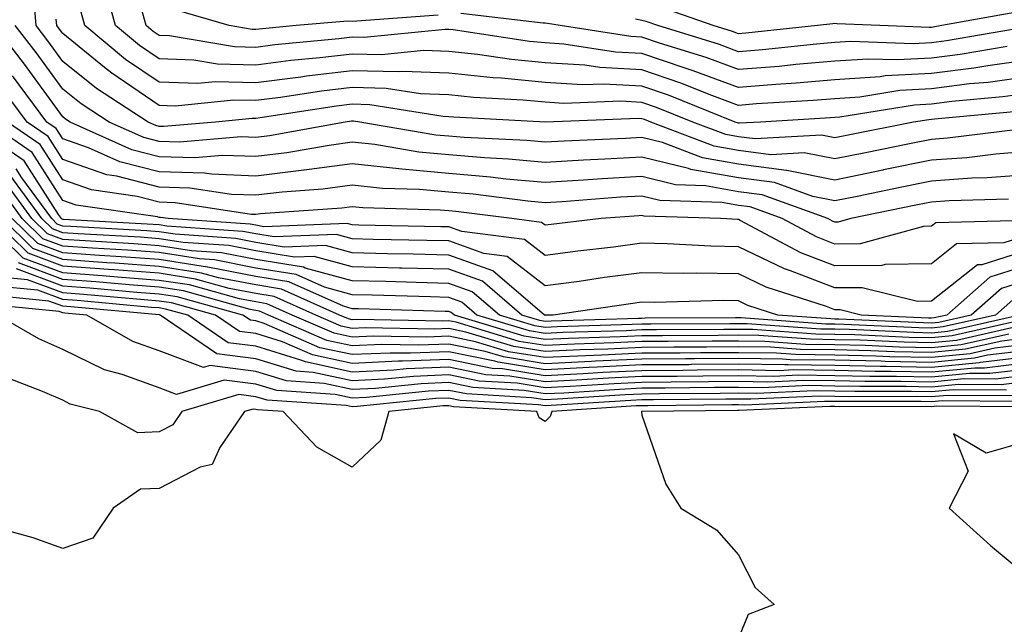
# Model space of a CAD drawing. Units: inches. Extents: x 1008083 to 1010723, y 7237178 to 7239818.
# Drawn here: x 1008244 to 1008346, y 7238430 to 7238493 of the extents above; entities that cross this region are included whole.
import ezdxf

# ---------------------------------------------------------------- set-up
doc = ezdxf.new("R2010")
doc.units = ezdxf.units.IN
doc.header["$MEASUREMENT"] = 0
doc.layers.add('Contour_10087237', color=7, linetype='Continuous', true_color=0x571f13)

msp = doc.modelspace()

# ---------------------------------------------------------------- linework, layer by layer
at = {"layer": 'Contour_10087237'}
for points in [[(1008348.05, 7238486.61, 3053), (1008343.93, 7238486.04, 3053), (1008342.01, 7238485.88, 3053), (1008338.05, 7238485.38, 3053), (1008334.78, 7238485.19, 3053), (1008330.65, 7238484.52, 3053), (1008328.05, 7238484.34, 3053), (1008325.81, 7238484.16, 3053), (1008319.92, 7238483.8, 3053), (1008318.05, 7238483.64, 3053), (1008315.3, 7238484.67, 3053), (1008312.09, 7238485.96, 3053), (1008308.05, 7238487.34, 3053), (1008303.7, 7238487.57, 3053), (1008302.15, 7238487.82, 3053), (1008298.05, 7238488.08, 3053), (1008294.54, 7238488.41, 3053), (1008291.03, 7238488.94, 3053), (1008288.05, 7238489.25, 3053), (1008285.47, 7238489.34, 3053), (1008281.08, 7238488.89, 3053), (1008278.05, 7238488.97, 3053), (1008274.7, 7238488.57, 3053), (1008271.68, 7238488.29, 3053), (1008268.05, 7238487.83, 3053), (1008264.07, 7238487.94, 3053), (1008261.62, 7238488.35, 3053), (1008258.05, 7238488.47, 3053), (1008255.99, 7238489.86, 3053), (1008253.5, 7238491.92, 3053), (1008252.35, 7238496.22, 3053)], [(1008347.33, 7238481.2, 3056), (1008339.73, 7238480.24, 3056), (1008338.05, 7238480.12, 3056), (1008335.79, 7238479.66, 3056), (1008331.22, 7238478.75, 3056), (1008328.05, 7238478.1, 3056), (1008324.86, 7238478.73, 3056), (1008321.43, 7238478.54, 3056), (1008318.05, 7238478.97, 3056), (1008315.55, 7238479.42, 3056), (1008308.97, 7238481.92, 3056), (1008308.31, 7238482.18, 3056), (1008308.05, 7238482.27, 3056), (1008307.68, 7238482.29, 3056), (1008298.06, 7238481.93, 3056), (1008288.56, 7238482.43, 3056), (1008288.05, 7238482.48, 3056), (1008287.47, 7238482.5, 3056), (1008279.85, 7238483.72, 3056), (1008278.05, 7238483.77, 3056), (1008276.4, 7238483.57, 3056), (1008268.49, 7238482.36, 3056), (1008268.05, 7238482.3, 3056), (1008267.66, 7238482.31, 3056), (1008263.88, 7238481.92, 3056), (1008258.52, 7238481.45, 3056), (1008258.05, 7238481.47, 3056), (1008257.69, 7238481.56, 3056), (1008256.89, 7238481.92, 3056), (1008251.53, 7238485.4, 3056), (1008248.05, 7238488.21, 3056), (1008246.49, 7238490.36, 3056), (1008245.28, 7238491.92, 3056), (1008245.05, 7238494.92, 3056)], [(1008348.05, 7238484.89, 3054), (1008345.44, 7238484.53, 3054), (1008340.18, 7238484.05, 3054), (1008338.05, 7238483.79, 3054), (1008336.29, 7238483.68, 3054), (1008328.57, 7238482.44, 3054), (1008328.05, 7238482.4, 3054), (1008327.61, 7238482.36, 3054), (1008320.34, 7238481.92, 3054), (1008318.17, 7238481.8, 3054), (1008318.05, 7238481.81, 3054), (1008317.96, 7238481.83, 3054), (1008317.73, 7238481.92, 3054), (1008310.83, 7238484.7, 3054), (1008308.05, 7238485.65, 3054), (1008304.1, 7238485.87, 3054), (1008301.91, 7238485.78, 3054), (1008298.05, 7238486.03, 3054), (1008293.5, 7238486.47, 3054), (1008292.64, 7238486.51, 3054), (1008288.05, 7238487, 3054), (1008283.28, 7238487.15, 3054), (1008282.85, 7238487.12, 3054), (1008278.05, 7238487.23, 3054), (1008273.3, 7238486.67, 3054), (1008272.71, 7238486.58, 3054), (1008268.05, 7238485.98, 3054), (1008263.87, 7238486.1, 3054), (1008262.04, 7238485.91, 3054), (1008258.05, 7238486.05, 3054), (1008254.55, 7238488.42, 3054), (1008250.32, 7238491.92, 3054), (1008249.84, 7238493.71, 3054)], [(1008348.05, 7238488.34, 3052), (1008343.9, 7238487.77, 3052), (1008342.45, 7238487.52, 3052), (1008338.05, 7238486.96, 3052), (1008333.27, 7238486.7, 3052), (1008332.74, 7238486.61, 3052), (1008328.05, 7238486.29, 3052), (1008324.03, 7238485.94, 3052), (1008321.95, 7238485.82, 3052), (1008318.05, 7238485.5, 3052), (1008313.38, 7238487.25, 3052), (1008312.42, 7238487.55, 3052), (1008308.05, 7238489.03, 3052), (1008305.31, 7238489.18, 3052), (1008299.96, 7238490.01, 3052), (1008298.05, 7238490.13, 3052), (1008296.42, 7238490.29, 3052), (1008288.5, 7238491.47, 3052), (1008288.05, 7238491.52, 3052), (1008287.66, 7238491.53, 3052), (1008279.29, 7238490.68, 3052), (1008278.05, 7238490.71, 3052), (1008276.67, 7238490.54, 3052), (1008270.04, 7238489.93, 3052), (1008268.05, 7238489.67, 3052), (1008265.86, 7238489.73, 3052), (1008259.12, 7238490.85, 3052), (1008258.05, 7238490.88, 3052), (1008257.43, 7238491.3, 3052), (1008256.68, 7238491.92, 3052), (1008256.18, 7238493.79, 3052)], [(1008286.95, 7238493.02, 3051), (1008278.52, 7238492.39, 3051), (1008278.05, 7238492.35, 3051), (1008277.58, 7238492.39, 3051), (1008272.25, 7238491.92, 3051), (1008268.4, 7238491.57, 3051), (1008268.05, 7238491.52, 3051), (1008267.66, 7238491.53, 3051), (1008265.29, 7238491.92, 3051), (1008259.69, 7238493.56, 3051)], [(1008345.89, 7238489.76, 3051), (1008341.04, 7238488.93, 3051), (1008338.05, 7238488.55, 3051), (1008334.49, 7238488.36, 3051), (1008331.51, 7238488.46, 3051), (1008328.05, 7238488.23, 3051), (1008324.02, 7238487.89, 3051), (1008322.27, 7238487.7, 3051), (1008318.05, 7238487.36, 3051), (1008314.73, 7238488.6, 3051), (1008309.87, 7238490.1, 3051), (1008308.05, 7238490.72, 3051), (1008306.91, 7238490.78, 3051), (1008299.59, 7238491.92, 3051), (1008298.26, 7238492.13, 3051), (1008298.05, 7238492.18, 3051), (1008297.81, 7238492.16, 3051), (1008289.29, 7238493.16, 3051)], [(1008346.69, 7238493.28, 3049), (1008339.15, 7238491.92, 3049), (1008338.22, 7238491.75, 3049), (1008338.05, 7238491.73, 3049), (1008337.85, 7238491.72, 3049), (1008332.7, 7238491.92, 3049), (1008328.25, 7238492.12, 3049), (1008328.05, 7238492.13, 3049), (1008327.85, 7238492.12, 3049), (1008326.26, 7238491.92, 3049), (1008318.83, 7238491.14, 3049), (1008318.05, 7238491.07, 3049), (1008317.43, 7238491.3, 3049), (1008315.44, 7238491.92, 3049), (1008309.98, 7238493.85, 3049)], [(1008348.05, 7238476.47, 3058), (1008343.83, 7238476.14, 3058), (1008342.23, 7238476.1, 3058), (1008338.05, 7238475.8, 3058), (1008334.83, 7238475.14, 3058), (1008330.35, 7238474.22, 3058), (1008328.05, 7238473.76, 3058), (1008325.77, 7238474.2, 3058), (1008321.78, 7238475.65, 3058), (1008318.05, 7238476.13, 3058), (1008313.13, 7238477, 3058), (1008312.87, 7238477.1, 3058), (1008308.05, 7238478.3, 3058), (1008304.2, 7238478.07, 3058), (1008301.99, 7238477.98, 3058), (1008298.05, 7238477.74, 3058), (1008294.22, 7238478.09, 3058), (1008291.76, 7238478.21, 3058), (1008288.05, 7238478.53, 3058), (1008284.94, 7238478.81, 3058), (1008280.38, 7238479.59, 3058), (1008278.05, 7238479.83, 3058), (1008275.64, 7238479.51, 3058), (1008271.25, 7238478.72, 3058), (1008268.05, 7238478.34, 3058), (1008264.59, 7238478.46, 3058), (1008261.75, 7238478.22, 3058), (1008258.05, 7238478.33, 3058), (1008255.19, 7238479.06, 3058), (1008248.81, 7238481.92, 3058), (1008248.35, 7238482.22, 3058), (1008248.05, 7238482.46, 3058), (1008244.07, 7238487.94, 3058), (1008240.97, 7238491.92, 3058)], [(1008348.05, 7238478.86, 3057), (1008344.73, 7238478.6, 3057), (1008341.74, 7238478.23, 3057), (1008338.05, 7238477.96, 3057), (1008333.09, 7238476.96, 3057), (1008333.03, 7238476.94, 3057), (1008328.05, 7238475.92, 3057), (1008323.06, 7238476.91, 3057), (1008323.04, 7238476.91, 3057), (1008318.05, 7238477.55, 3057), (1008314.34, 7238478.21, 3057), (1008310.18, 7238479.79, 3057), (1008308.05, 7238480.32, 3057), (1008306.35, 7238480.22, 3057), (1008300.01, 7238479.96, 3057), (1008298.05, 7238479.83, 3057), (1008296.14, 7238480.01, 3057), (1008289.64, 7238480.33, 3057), (1008288.05, 7238480.46, 3057), (1008286.71, 7238480.58, 3057), (1008278.83, 7238481.92, 3057), (1008278.16, 7238482.03, 3057), (1008278.05, 7238482.03, 3057), (1008277.95, 7238482.02, 3057), (1008277.31, 7238481.92, 3057), (1008269.47, 7238480.5, 3057), (1008268.05, 7238480.34, 3057), (1008266.52, 7238480.39, 3057), (1008260.13, 7238479.84, 3057), (1008258.05, 7238479.9, 3057), (1008256.44, 7238480.31, 3057), (1008252.85, 7238481.92, 3057), (1008249.94, 7238483.81, 3057), (1008248.05, 7238485.34, 3057), (1008245.28, 7238489.15, 3057), (1008243.12, 7238491.92, 3057)], [(1008346.96, 7238483.01, 3055), (1008338.36, 7238482.23, 3055), (1008338.05, 7238482.19, 3055), (1008337.8, 7238482.17, 3055), (1008336.21, 7238481.92, 3055), (1008329.42, 7238480.55, 3055), (1008328.05, 7238480.28, 3055), (1008326.68, 7238480.55, 3055), (1008319.8, 7238480.17, 3055), (1008318.05, 7238480.4, 3055), (1008316.75, 7238480.62, 3055), (1008313.34, 7238481.92, 3055), (1008309.57, 7238483.44, 3055), (1008308.05, 7238483.96, 3055), (1008305.89, 7238484.08, 3055), (1008299.98, 7238483.85, 3055), (1008298.05, 7238483.98, 3055), (1008295.77, 7238484.2, 3055), (1008290.6, 7238484.47, 3055), (1008288.05, 7238484.74, 3055), (1008285.13, 7238484.84, 3055), (1008281.55, 7238485.42, 3055), (1008278.05, 7238485.5, 3055), (1008274.85, 7238485.12, 3055), (1008270.6, 7238484.47, 3055), (1008268.05, 7238484.15, 3055), (1008265.76, 7238484.21, 3055), (1008259.71, 7238483.58, 3055), (1008258.05, 7238483.64, 3055), (1008253.12, 7238486.99, 3055), (1008252.38, 7238487.59, 3055), (1008248.05, 7238491.09, 3055), (1008247.7, 7238491.57, 3055), (1008247.42, 7238491.92, 3055), (1008247.38, 7238492.59, 3055)], [(1008347.88, 7238491.75, 3050), (1008339.62, 7238490.35, 3050), (1008338.05, 7238490.14, 3050), (1008336.17, 7238490.05, 3050), (1008329.69, 7238490.28, 3050), (1008328.05, 7238490.17, 3050), (1008326.14, 7238490.01, 3050), (1008320.55, 7238489.42, 3050), (1008318.05, 7238489.21, 3050), (1008316.09, 7238489.96, 3050), (1008309.71, 7238491.92, 3050), (1008308.49, 7238492.36, 3050), (1008308.05, 7238492.46, 3050), (1008307.39, 7238492.58, 3050)], [(1008346.05, 7238473.92, 3059), (1008339.9, 7238473.77, 3059), (1008338.05, 7238473.64, 3059), (1008336.62, 7238473.35, 3059), (1008329.71, 7238471.92, 3059), (1008328.41, 7238471.56, 3059), (1008328.05, 7238471.56, 3059), (1008327.79, 7238471.66, 3059), (1008327.31, 7238471.92, 3059), (1008320.52, 7238474.39, 3059), (1008318.05, 7238474.71, 3059), (1008314.66, 7238475.31, 3059), (1008311.54, 7238475.41, 3059), (1008308.05, 7238476.29, 3059), (1008303.93, 7238476.04, 3059), (1008302.02, 7238475.89, 3059), (1008298.05, 7238475.65, 3059), (1008293.95, 7238476.02, 3059), (1008292.36, 7238476.23, 3059), (1008288.05, 7238476.59, 3059), (1008283.17, 7238477.04, 3059), (1008282.88, 7238477.09, 3059), (1008278.05, 7238477.6, 3059), (1008273.07, 7238476.94, 3059), (1008273.04, 7238476.93, 3059), (1008268.05, 7238476.33, 3059), (1008263.46, 7238476.51, 3059), (1008262.75, 7238476.62, 3059), (1008258.05, 7238476.75, 3059), (1008253.95, 7238477.82, 3059), (1008250.71, 7238479.26, 3059), (1008248.05, 7238480.19, 3059), (1008247.38, 7238481.25, 3059), (1008246.39, 7238481.92, 3059), (1008242.85, 7238486.72, 3059)], [(1008347.84, 7238471.71, 3060), (1008338.5, 7238471.47, 3060), (1008338.05, 7238471.12, 3060), (1008337.24, 7238471.11, 3060), (1008330.66, 7238469.31, 3060), (1008328.05, 7238469.28, 3060), (1008326.16, 7238470.03, 3060), (1008322.59, 7238471.92, 3060), (1008319.26, 7238473.13, 3060), (1008318.05, 7238473.29, 3060), (1008316.39, 7238473.58, 3060), (1008309.92, 7238473.8, 3060), (1008308.05, 7238474.26, 3060), (1008305.84, 7238474.13, 3060), (1008299.79, 7238473.66, 3060), (1008298.05, 7238473.55, 3060), (1008296.25, 7238473.72, 3060), (1008290.57, 7238474.44, 3060), (1008288.05, 7238474.65, 3060), (1008285.03, 7238474.94, 3060), (1008281.17, 7238475.05, 3060), (1008278.05, 7238475.38, 3060), (1008275, 7238474.97, 3060), (1008270.79, 7238474.66, 3060), (1008268.05, 7238474.34, 3060), (1008265.54, 7238474.43, 3060), (1008261.22, 7238475.09, 3060), (1008258.05, 7238475.18, 3060), (1008253.66, 7238476.31, 3060), (1008252.6, 7238476.47, 3060), (1008248.05, 7238478.06, 3060), (1008246.55, 7238480.42, 3060), (1008244.35, 7238481.92, 3060), (1008241.68, 7238485.55, 3060)], [(1008348.05, 7238467.1, 3063), (1008344.11, 7238465.86, 3063), (1008339.64, 7238461.92, 3063), (1008338.34, 7238461.63, 3063), (1008338.05, 7238461.6, 3063), (1008337.74, 7238461.61, 3063), (1008330.78, 7238461.92, 3063), (1008328.6, 7238462.47, 3063), (1008328.05, 7238462.46, 3063), (1008327.17, 7238462.8, 3063), (1008320.95, 7238464.82, 3063), (1008318.05, 7238466.21, 3063), (1008313.69, 7238466.28, 3063), (1008312.37, 7238466.24, 3063), (1008308.05, 7238466.3, 3063), (1008304.17, 7238465.8, 3063), (1008301.54, 7238465.41, 3063), (1008298.05, 7238464.94, 3063), (1008294.11, 7238467.98, 3063), (1008291.67, 7238468.3, 3063), (1008288.05, 7238469.6, 3063), (1008285.78, 7238469.65, 3063), (1008280.21, 7238469.76, 3063), (1008278.05, 7238469.82, 3063), (1008276.4, 7238470.27, 3063), (1008269.94, 7238470.03, 3063), (1008268.05, 7238470.34, 3063), (1008266.72, 7238470.59, 3063), (1008258.83, 7238471.14, 3063), (1008258.05, 7238471.26, 3063), (1008257.43, 7238471.3, 3063), (1008248.14, 7238471.83, 3063), (1008248.05, 7238471.84, 3063), (1008247.99, 7238471.86, 3063), (1008247.93, 7238471.92, 3063), (1008247.61, 7238472.36, 3063), (1008244.05, 7238477.92, 3063), (1008238.23, 7238481.92, 3063)], [(1008348.05, 7238468.66, 3062), (1008343.27, 7238467.14, 3062), (1008342.84, 7238467.13, 3062), (1008338.05, 7238463.37, 3062), (1008336.63, 7238463.34, 3062), (1008330.89, 7238464.76, 3062), (1008328.05, 7238464.73, 3062), (1008323.45, 7238466.52, 3062), (1008322.84, 7238466.71, 3062), (1008318.05, 7238469.01, 3062), (1008315.19, 7238469.06, 3062), (1008310.66, 7238469.31, 3062), (1008308.05, 7238469.36, 3062), (1008305.1, 7238468.97, 3062), (1008301.43, 7238468.54, 3062), (1008298.05, 7238468.08, 3062), (1008295.89, 7238469.76, 3062), (1008289.39, 7238470.58, 3062), (1008288.05, 7238471.06, 3062), (1008287.21, 7238471.08, 3062), (1008278.72, 7238471.25, 3062), (1008278.05, 7238471.27, 3062), (1008277.53, 7238471.4, 3062), (1008268.89, 7238471.08, 3062), (1008268.05, 7238471.23, 3062), (1008267.46, 7238471.33, 3062), (1008258.97, 7238471.92, 3062), (1008258.17, 7238472.04, 3062), (1008258.05, 7238472.05, 3062), (1008257.88, 7238472.09, 3062), (1008249.45, 7238473.32, 3062), (1008248.05, 7238473.8, 3062), (1008244.89, 7238478.76, 3062), (1008240.27, 7238481.92, 3062)], [(1008348.05, 7238470.21, 3061), (1008345.55, 7238469.42, 3061), (1008340.67, 7238469.3, 3061), (1008338.05, 7238467.24, 3061), (1008333.28, 7238467.15, 3061), (1008332.91, 7238467.06, 3061), (1008328.05, 7238467.01, 3061), (1008324.51, 7238468.38, 3061), (1008318.25, 7238471.72, 3061), (1008318.05, 7238471.82, 3061), (1008317.95, 7238471.82, 3061), (1008316.22, 7238471.92, 3061), (1008308.3, 7238472.17, 3061), (1008308.05, 7238472.24, 3061), (1008307.75, 7238472.22, 3061), (1008303.84, 7238471.92, 3061), (1008298.66, 7238471.31, 3061), (1008298.05, 7238471.23, 3061), (1008297.66, 7238471.53, 3061), (1008294.59, 7238471.92, 3061), (1008288.79, 7238472.66, 3061), (1008288.05, 7238472.72, 3061), (1008287.17, 7238472.8, 3061), (1008279.15, 7238473.02, 3061), (1008278.05, 7238473.14, 3061), (1008276.97, 7238473, 3061), (1008268.53, 7238472.4, 3061), (1008268.05, 7238472.34, 3061), (1008267.61, 7238472.36, 3061), (1008259.7, 7238473.57, 3061), (1008258.05, 7238473.62, 3061), (1008255.76, 7238474.21, 3061), (1008251.02, 7238474.89, 3061), (1008248.05, 7238475.93, 3061), (1008245.72, 7238479.59, 3061), (1008242.31, 7238481.92, 3061)], [(1008348.05, 7238465.54, 3064), (1008345.3, 7238464.67, 3064), (1008342.17, 7238461.92, 3064), (1008338.81, 7238461.16, 3064), (1008338.05, 7238461.09, 3064), (1008337.24, 7238461.11, 3064), (1008328.47, 7238461.5, 3064), (1008328.05, 7238461.51, 3064), (1008327.65, 7238461.52, 3064), (1008322.13, 7238461.92, 3064), (1008319.05, 7238462.92, 3064), (1008318.05, 7238463.39, 3064), (1008316.55, 7238463.42, 3064), (1008309.37, 7238463.24, 3064), (1008308.05, 7238463.26, 3064), (1008306.87, 7238463.1, 3064), (1008298.88, 7238461.92, 3064), (1008298.07, 7238461.9, 3064), (1008298.05, 7238461.89, 3064), (1008298.03, 7238461.9, 3064), (1008297.95, 7238461.92, 3064), (1008292.62, 7238466.49, 3064), (1008288.05, 7238468.14, 3064), (1008284.36, 7238468.23, 3064), (1008281.69, 7238468.28, 3064), (1008278.05, 7238468.38, 3064), (1008275.26, 7238469.13, 3064), (1008271, 7238468.97, 3064), (1008268.05, 7238469.46, 3064), (1008265.99, 7238469.86, 3064), (1008259.68, 7238470.29, 3064), (1008258.05, 7238470.54, 3064), (1008256.77, 7238470.64, 3064), (1008248.88, 7238471.09, 3064), (1008248.05, 7238471.15, 3064), (1008247.48, 7238471.35, 3064), (1008246.91, 7238471.92, 3064), (1008243.82, 7238476.15, 3064), (1008243.22, 7238477.09, 3064)], [(1008347.22, 7238461.92, 3066), (1008339.74, 7238460.23, 3066), (1008338.05, 7238460.06, 3066), (1008336.23, 7238460.1, 3066), (1008329.56, 7238460.41, 3066), (1008328.05, 7238460.45, 3066), (1008326.59, 7238460.46, 3066), (1008318.95, 7238461.02, 3066), (1008318.05, 7238461.03, 3066), (1008317.16, 7238461.03, 3066), (1008308.99, 7238460.98, 3066), (1008308.05, 7238460.97, 3066), (1008307.06, 7238460.93, 3066), (1008299.27, 7238460.7, 3066), (1008298.05, 7238460.64, 3066), (1008296.95, 7238460.82, 3066), (1008293.29, 7238461.92, 3066), (1008290.47, 7238464.34, 3066), (1008288.05, 7238465.21, 3066), (1008284.67, 7238465.3, 3066), (1008281.52, 7238465.39, 3066), (1008278.05, 7238465.47, 3066), (1008273.18, 7238466.79, 3066), (1008273, 7238466.87, 3066), (1008268.05, 7238467.69, 3066), (1008264.51, 7238468.38, 3066), (1008261.38, 7238468.59, 3066), (1008258.05, 7238469.11, 3066), (1008255.43, 7238469.3, 3066), (1008250.37, 7238469.6, 3066), (1008248.05, 7238469.76, 3066), (1008246.48, 7238470.35, 3066), (1008244.86, 7238471.92, 3066), (1008241.99, 7238475.86, 3066)], [(1008346.48, 7238463.49, 3065), (1008344.69, 7238461.92, 3065), (1008339.27, 7238460.7, 3065), (1008338.05, 7238460.58, 3065), (1008336.74, 7238460.61, 3065), (1008329.02, 7238460.95, 3065), (1008328.05, 7238460.98, 3065), (1008327.12, 7238460.99, 3065), (1008318.34, 7238461.63, 3065), (1008318.05, 7238461.64, 3065), (1008317.77, 7238461.64, 3065), (1008308.38, 7238461.59, 3065), (1008308.05, 7238461.58, 3065), (1008307.7, 7238461.57, 3065), (1008298.67, 7238461.3, 3065), (1008298.05, 7238461.27, 3065), (1008297.49, 7238461.36, 3065), (1008295.63, 7238461.92, 3065), (1008291.55, 7238465.42, 3065), (1008288.05, 7238466.68, 3065), (1008283.18, 7238466.79, 3065), (1008282.93, 7238466.8, 3065), (1008278.05, 7238466.92, 3065), (1008274.11, 7238467.98, 3065), (1008272.05, 7238467.92, 3065), (1008268.05, 7238468.57, 3065), (1008265.25, 7238469.12, 3065), (1008260.53, 7238469.44, 3065), (1008258.05, 7238469.83, 3065), (1008256.11, 7238469.98, 3065), (1008249.63, 7238470.34, 3065), (1008248.05, 7238470.46, 3065), (1008246.99, 7238470.86, 3065), (1008245.88, 7238471.92, 3065), (1008242.58, 7238476.45, 3065)], [(1008347.55, 7238461.42, 3067), (1008340.2, 7238459.77, 3067), (1008338.05, 7238459.56, 3067), (1008335.74, 7238459.61, 3067), (1008330.11, 7238459.86, 3067), (1008328.05, 7238459.91, 3067), (1008326.07, 7238459.94, 3067), (1008319.56, 7238460.41, 3067), (1008318.05, 7238460.44, 3067), (1008316.56, 7238460.43, 3067), (1008309.58, 7238460.39, 3067), (1008308.05, 7238460.38, 3067), (1008306.43, 7238460.3, 3067), (1008299.87, 7238460.1, 3067), (1008298.05, 7238460.02, 3067), (1008296.41, 7238460.28, 3067), (1008290.96, 7238461.92, 3067), (1008289.4, 7238463.27, 3067), (1008288.05, 7238463.75, 3067), (1008286.17, 7238463.8, 3067), (1008280.11, 7238463.98, 3067), (1008278.05, 7238464.03, 3067), (1008275.16, 7238464.81, 3067), (1008272.25, 7238466.12, 3067), (1008268.05, 7238466.8, 3067), (1008263.76, 7238467.63, 3067), (1008262.23, 7238467.74, 3067), (1008258.05, 7238468.39, 3067), (1008254.77, 7238468.64, 3067), (1008251.13, 7238468.84, 3067), (1008248.05, 7238469.07, 3067), (1008245.97, 7238469.84, 3067), (1008243.84, 7238471.92, 3067), (1008241.4, 7238475.27, 3067)], [(1008348.05, 7238458.9, 3071), (1008344.61, 7238458.48, 3071), (1008342.06, 7238457.91, 3071), (1008338.05, 7238457.52, 3071), (1008333.74, 7238457.61, 3071), (1008332.29, 7238457.68, 3071), (1008328.05, 7238457.77, 3071), (1008323.96, 7238457.83, 3071), (1008322, 7238457.97, 3071), (1008318.05, 7238458.02, 3071), (1008314.13, 7238458, 3071), (1008311.99, 7238457.98, 3071), (1008308.05, 7238457.96, 3071), (1008303.89, 7238457.76, 3071), (1008302.26, 7238457.71, 3071), (1008298.05, 7238457.52, 3071), (1008294.25, 7238458.12, 3071), (1008290.81, 7238459.16, 3071), (1008288.05, 7238459.72, 3071), (1008285.76, 7238459.63, 3071), (1008280.25, 7238459.72, 3071), (1008278.05, 7238459.63, 3071), (1008276.16, 7238460.03, 3071), (1008271.81, 7238461.92, 3071), (1008269.21, 7238463.08, 3071), (1008268.05, 7238463.28, 3071), (1008266.37, 7238463.6, 3071), (1008261.17, 7238465.04, 3071), (1008258.05, 7238465.52, 3071), (1008254.15, 7238465.82, 3071), (1008252.13, 7238466, 3071), (1008248.05, 7238466.3, 3071), (1008243.96, 7238467.83, 3071), (1008239.74, 7238471.92, 3071)], [(1008348.05, 7238459.56, 3070), (1008345.34, 7238459.21, 3070), (1008341.59, 7238458.38, 3070), (1008338.05, 7238458.03, 3070), (1008334.24, 7238458.11, 3070), (1008331.74, 7238458.23, 3070), (1008328.05, 7238458.31, 3070), (1008324.49, 7238458.36, 3070), (1008321.39, 7238458.58, 3070), (1008318.05, 7238458.63, 3070), (1008314.74, 7238458.61, 3070), (1008311.38, 7238458.59, 3070), (1008308.05, 7238458.56, 3070), (1008304.52, 7238458.39, 3070), (1008301.65, 7238458.32, 3070), (1008298.05, 7238458.14, 3070), (1008294.79, 7238458.66, 3070), (1008289.81, 7238460.16, 3070), (1008288.05, 7238460.52, 3070), (1008286.59, 7238460.46, 3070), (1008279.38, 7238460.59, 3070), (1008278.05, 7238460.52, 3070), (1008276.9, 7238460.77, 3070), (1008274.26, 7238461.92, 3070), (1008269.97, 7238463.84, 3070), (1008268.05, 7238464.16, 3070), (1008265.28, 7238464.69, 3070), (1008261.79, 7238465.66, 3070), (1008258.05, 7238466.25, 3070), (1008253.37, 7238466.6, 3070), (1008252.78, 7238466.65, 3070), (1008248.05, 7238466.99, 3070), (1008244.46, 7238468.33, 3070), (1008240.76, 7238471.92, 3070)], [(1008346.09, 7238459.96, 3069), (1008341.14, 7238458.83, 3069), (1008338.05, 7238458.54, 3069), (1008334.74, 7238458.61, 3069), (1008331.2, 7238458.77, 3069), (1008328.05, 7238458.84, 3069), (1008325.01, 7238458.88, 3069), (1008320.78, 7238459.19, 3069), (1008318.05, 7238459.23, 3069), (1008315.34, 7238459.21, 3069), (1008310.78, 7238459.19, 3069), (1008308.05, 7238459.17, 3069), (1008305.16, 7238459.03, 3069), (1008301.06, 7238458.91, 3069), (1008298.05, 7238458.77, 3069), (1008295.33, 7238459.2, 3069), (1008288.8, 7238461.17, 3069), (1008288.05, 7238461.31, 3069), (1008287.42, 7238461.3, 3069), (1008278.52, 7238461.45, 3069), (1008278.05, 7238461.43, 3069), (1008277.65, 7238461.52, 3069), (1008276.71, 7238461.92, 3069), (1008270.73, 7238464.6, 3069), (1008268.05, 7238465.05, 3069), (1008264.18, 7238465.79, 3069), (1008262.41, 7238466.28, 3069), (1008258.05, 7238466.96, 3069), (1008253.44, 7238467.31, 3069), (1008252.62, 7238467.35, 3069), (1008248.05, 7238467.68, 3069), (1008244.96, 7238468.83, 3069), (1008241.79, 7238471.92, 3069)], [(1008346.82, 7238460.69, 3068), (1008340.67, 7238459.3, 3068), (1008338.05, 7238459.05, 3068), (1008335.24, 7238459.11, 3068), (1008330.66, 7238459.31, 3068), (1008328.05, 7238459.37, 3068), (1008325.54, 7238459.41, 3068), (1008320.17, 7238459.8, 3068), (1008318.05, 7238459.83, 3068), (1008315.95, 7238459.82, 3068), (1008310.19, 7238459.78, 3068), (1008308.05, 7238459.77, 3068), (1008305.79, 7238459.66, 3068), (1008300.46, 7238459.51, 3068), (1008298.05, 7238459.39, 3068), (1008295.87, 7238459.74, 3068), (1008288.63, 7238461.92, 3068), (1008288.31, 7238462.18, 3068), (1008288.05, 7238462.28, 3068), (1008287.68, 7238462.29, 3068), (1008278.69, 7238462.56, 3068), (1008278.05, 7238462.58, 3068), (1008277.14, 7238462.83, 3068), (1008271.49, 7238465.36, 3068), (1008268.05, 7238465.92, 3068), (1008263.09, 7238466.88, 3068), (1008263.03, 7238466.9, 3068), (1008258.05, 7238467.67, 3068), (1008254.1, 7238467.97, 3068), (1008251.87, 7238468.1, 3068), (1008248.05, 7238468.38, 3068), (1008245.47, 7238469.34, 3068), (1008242.82, 7238471.92, 3068)], [(1008348.05, 7238457.61, 3073), (1008343.15, 7238457.02, 3073), (1008342.99, 7238456.98, 3073), (1008338.05, 7238456.5, 3073), (1008333.37, 7238456.6, 3073), (1008332.73, 7238456.6, 3073), (1008328.05, 7238456.71, 3073), (1008323.2, 7238456.77, 3073), (1008322.88, 7238456.75, 3073), (1008318.05, 7238456.82, 3073), (1008313.18, 7238456.79, 3073), (1008312.91, 7238456.78, 3073), (1008308.05, 7238456.75, 3073), (1008303.43, 7238456.54, 3073), (1008302.61, 7238456.48, 3073), (1008298.05, 7238456.26, 3073), (1008293.17, 7238457.04, 3073), (1008292.83, 7238457.14, 3073), (1008288.05, 7238458.12, 3073), (1008284.09, 7238457.96, 3073), (1008281.98, 7238457.99, 3073), (1008278.05, 7238457.82, 3073), (1008274.67, 7238458.54, 3073), (1008268.93, 7238461.04, 3073), (1008268.05, 7238461.31, 3073), (1008267.51, 7238461.38, 3073), (1008266.71, 7238461.92, 3073), (1008259.92, 7238463.8, 3073), (1008258.05, 7238464.09, 3073), (1008255.71, 7238464.26, 3073), (1008250.84, 7238464.71, 3073), (1008248.05, 7238464.92, 3073), (1008243.27, 7238466.7, 3073)], [(1008348.05, 7238458.26, 3072), (1008343.88, 7238457.75, 3072), (1008342.52, 7238457.45, 3072), (1008338.05, 7238457.01, 3072), (1008333.25, 7238457.12, 3072), (1008332.84, 7238457.13, 3072), (1008328.05, 7238457.24, 3072), (1008323.43, 7238457.3, 3072), (1008322.61, 7238457.36, 3072), (1008318.05, 7238457.43, 3072), (1008313.52, 7238457.39, 3072), (1008312.58, 7238457.39, 3072), (1008308.05, 7238457.36, 3072), (1008303.26, 7238457.13, 3072), (1008302.85, 7238457.12, 3072), (1008298.05, 7238456.88, 3072), (1008293.71, 7238457.58, 3072), (1008291.82, 7238458.15, 3072), (1008288.05, 7238458.92, 3072), (1008284.92, 7238458.8, 3072), (1008281.11, 7238458.86, 3072), (1008278.05, 7238458.73, 3072), (1008275.41, 7238459.28, 3072), (1008269.36, 7238461.92, 3072), (1008268.45, 7238462.32, 3072), (1008268.05, 7238462.39, 3072), (1008267.46, 7238462.51, 3072), (1008260.55, 7238464.42, 3072), (1008258.05, 7238464.81, 3072), (1008254.92, 7238465.05, 3072), (1008251.49, 7238465.36, 3072), (1008248.05, 7238465.6, 3072), (1008243.45, 7238467.32, 3072)], [(1008348.05, 7238456.97, 3074), (1008343.55, 7238456.42, 3074), (1008342.56, 7238456.43, 3074), (1008338.05, 7238455.99, 3074), (1008333.89, 7238456.08, 3074), (1008332.21, 7238456.08, 3074), (1008328.05, 7238456.17, 3074), (1008323.74, 7238456.23, 3074), (1008322.29, 7238456.16, 3074), (1008318.05, 7238456.23, 3074), (1008313.77, 7238456.2, 3074), (1008312.31, 7238456.18, 3074), (1008308.05, 7238456.15, 3074), (1008304.01, 7238455.96, 3074), (1008301.96, 7238455.83, 3074), (1008298.05, 7238455.63, 3074), (1008293.63, 7238456.34, 3074), (1008292.53, 7238456.4, 3074), (1008288.05, 7238457.32, 3074), (1008283.26, 7238457.13, 3074), (1008282.84, 7238457.13, 3074), (1008278.05, 7238456.92, 3074), (1008273.93, 7238457.8, 3074), (1008270.82, 7238459.15, 3074), (1008268.05, 7238460.01, 3074), (1008266.35, 7238460.22, 3074), (1008263.86, 7238461.92, 3074), (1008259.31, 7238463.18, 3074), (1008258.05, 7238463.38, 3074), (1008256.48, 7238463.49, 3074), (1008250.2, 7238464.07, 3074), (1008248.05, 7238464.22, 3074), (1008244.38, 7238465.59, 3074), (1008241.96, 7238465.83, 3074)], [(1008348.05, 7238456.32, 3075), (1008344.12, 7238455.85, 3075), (1008342, 7238455.87, 3075), (1008338.05, 7238455.47, 3075), (1008334.42, 7238455.55, 3075), (1008331.68, 7238455.55, 3075), (1008328.05, 7238455.64, 3075), (1008324.28, 7238455.69, 3075), (1008321.7, 7238455.57, 3075), (1008318.05, 7238455.62, 3075), (1008314.38, 7238455.59, 3075), (1008311.7, 7238455.57, 3075), (1008308.05, 7238455.54, 3075), (1008304.59, 7238455.38, 3075), (1008301.29, 7238455.16, 3075), (1008298.05, 7238455.01, 3075), (1008294.38, 7238455.59, 3075), (1008291.87, 7238455.74, 3075), (1008288.05, 7238456.52, 3075), (1008283.63, 7238456.34, 3075), (1008282.34, 7238456.21, 3075), (1008278.05, 7238456.02, 3075), (1008273.19, 7238457.06, 3075), (1008272.71, 7238457.26, 3075), (1008268.05, 7238458.7, 3075), (1008265.19, 7238459.06, 3075), (1008261, 7238461.92, 3075), (1008258.68, 7238462.55, 3075), (1008258.05, 7238462.66, 3075), (1008257.25, 7238462.72, 3075), (1008249.55, 7238463.42, 3075), (1008248.05, 7238463.53, 3075), (1008245.48, 7238464.49, 3075), (1008241.06, 7238464.93, 3075)], [(1008348.05, 7238455.68, 3076), (1008344.7, 7238455.27, 3076), (1008341.43, 7238455.3, 3076), (1008338.05, 7238454.97, 3076), (1008334.93, 7238455.04, 3076), (1008331.17, 7238455.04, 3076), (1008328.05, 7238455.1, 3076), (1008324.83, 7238455.14, 3076), (1008321.11, 7238454.98, 3076), (1008318.05, 7238455.03, 3076), (1008314.97, 7238455, 3076), (1008311.1, 7238454.97, 3076), (1008308.05, 7238454.94, 3076), (1008305.17, 7238454.8, 3076), (1008300.64, 7238454.51, 3076), (1008298.05, 7238454.38, 3076), (1008295.12, 7238454.85, 3076), (1008291.2, 7238455.07, 3076), (1008288.05, 7238455.72, 3076), (1008284.4, 7238455.57, 3076), (1008281.4, 7238455.27, 3076), (1008278.05, 7238455.12, 3076), (1008273.99, 7238455.98, 3076), (1008272.23, 7238456.1, 3076), (1008268.05, 7238457.39, 3076), (1008264.03, 7238457.9, 3076), (1008258.14, 7238461.92, 3076), (1008258.07, 7238461.94, 3076), (1008258.03, 7238461.94, 3076), (1008248.9, 7238462.77, 3076), (1008248.05, 7238462.84, 3076), (1008246.59, 7238463.38, 3076), (1008240.15, 7238464.02, 3076)], [(1008348.05, 7238455.04, 3077), (1008345.28, 7238454.69, 3077), (1008340.86, 7238454.73, 3077), (1008338.05, 7238454.46, 3077), (1008335.45, 7238454.52, 3077), (1008330.64, 7238454.51, 3077), (1008328.05, 7238454.57, 3077), (1008325.36, 7238454.61, 3077), (1008320.51, 7238454.38, 3077), (1008318.05, 7238454.42, 3077), (1008315.57, 7238454.4, 3077), (1008310.48, 7238454.35, 3077), (1008308.05, 7238454.33, 3077), (1008305.75, 7238454.22, 3077), (1008299.97, 7238453.84, 3077), (1008298.05, 7238453.76, 3077), (1008295.86, 7238454.11, 3077), (1008290.54, 7238454.41, 3077), (1008288.05, 7238454.92, 3077), (1008285.17, 7238454.8, 3077), (1008280.45, 7238454.32, 3077), (1008278.05, 7238454.21, 3077), (1008275.13, 7238454.84, 3077), (1008271.22, 7238455.09, 3077), (1008268.05, 7238456.08, 3077), (1008263.28, 7238456.69, 3077), (1008262.62, 7238456.49, 3077), (1008258.05, 7238458.2, 3077), (1008255.32, 7238459.19, 3077), (1008250.55, 7238461.92, 3077), (1008248.26, 7238462.13, 3077), (1008248.05, 7238462.14, 3077), (1008247.69, 7238462.28, 3077), (1008239.25, 7238463.12, 3077)], [(1008345.84, 7238454.13, 3078), (1008340.3, 7238454.17, 3078), (1008338.05, 7238453.95, 3078), (1008335.98, 7238453.99, 3078), (1008330.12, 7238453.99, 3078), (1008328.05, 7238454.04, 3078), (1008325.91, 7238454.06, 3078), (1008319.92, 7238453.8, 3078), (1008318.05, 7238453.82, 3078), (1008316.17, 7238453.8, 3078), (1008309.88, 7238453.75, 3078), (1008308.05, 7238453.74, 3078), (1008306.32, 7238453.65, 3078), (1008299.32, 7238453.19, 3078), (1008298.05, 7238453.13, 3078), (1008296.61, 7238453.36, 3078), (1008289.88, 7238453.75, 3078), (1008288.05, 7238454.12, 3078), (1008285.94, 7238454.03, 3078), (1008279.51, 7238453.38, 3078), (1008278.05, 7238453.32, 3078), (1008276.28, 7238453.69, 3078), (1008270.23, 7238454.1, 3078), (1008268.05, 7238454.77, 3078), (1008264.78, 7238455.19, 3078), (1008259.83, 7238453.7, 3078), (1008258.05, 7238454.37, 3078), (1008254.22, 7238455.75, 3078), (1008252.36, 7238456.23, 3078), (1008248.05, 7238458.36, 3078), (1008245.58, 7238459.45, 3078), (1008241.28, 7238461.92, 3078)], [(1008346.42, 7238453.55, 3079), (1008339.73, 7238453.6, 3079), (1008338.05, 7238453.44, 3079), (1008336.5, 7238453.47, 3079), (1008329.59, 7238453.46, 3079), (1008328.05, 7238453.5, 3079), (1008326.45, 7238453.52, 3079), (1008319.33, 7238453.2, 3079), (1008318.05, 7238453.22, 3079), (1008316.76, 7238453.21, 3079), (1008309.27, 7238453.14, 3079), (1008308.05, 7238453.13, 3079), (1008306.9, 7238453.07, 3079), (1008298.67, 7238452.54, 3079), (1008298.05, 7238452.51, 3079), (1008297.36, 7238452.61, 3079), (1008289.21, 7238453.08, 3079), (1008288.05, 7238453.32, 3079), (1008286.7, 7238453.27, 3079), (1008278.57, 7238452.44, 3079), (1008278.05, 7238452.42, 3079), (1008277.42, 7238452.55, 3079), (1008269.23, 7238453.1, 3079), (1008268.05, 7238453.46, 3079), (1008266.28, 7238453.69, 3079), (1008260.39, 7238451.92, 3079), (1008259.44, 7238450.53, 3079), (1008258.05, 7238449.81, 3079), (1008255.84, 7238449.71, 3079), (1008251.87, 7238451.92, 3079), (1008248.83, 7238452.7, 3079), (1008248.05, 7238453.09, 3079), (1008245.96, 7238454.01, 3079), (1008241.77, 7238455.64, 3079)], [(1008347, 7238452.97, 3080), (1008339.16, 7238453.03, 3080), (1008338.05, 7238452.93, 3080), (1008337.01, 7238452.96, 3080), (1008329.08, 7238452.95, 3080), (1008328.05, 7238452.96, 3080), (1008326.99, 7238452.98, 3080), (1008318.73, 7238452.6, 3080), (1008318.05, 7238452.61, 3080), (1008317.36, 7238452.61, 3080), (1008308.66, 7238452.53, 3080), (1008308.05, 7238452.53, 3080), (1008307.47, 7238452.5, 3080), (1008298.71, 7238451.92, 3080), (1008298.56, 7238451.41, 3080), (1008298.05, 7238450.89, 3080), (1008297.4, 7238451.27, 3080), (1008297.17, 7238451.92, 3080), (1008288.55, 7238452.42, 3080), (1008288.05, 7238452.52, 3080), (1008287.47, 7238452.5, 3080), (1008281.82, 7238451.92, 3080), (1008281.02, 7238448.95, 3080), (1008278.05, 7238446.16, 3080), (1008274.37, 7238448.24, 3080), (1008270.87, 7238451.92, 3080), (1008268.23, 7238452.1, 3080), (1008268.05, 7238452.15, 3080), (1008267.79, 7238452.18, 3080), (1008266.89, 7238451.92, 3080), (1008264.33, 7238448.2, 3080), (1008263.53, 7238446.44, 3080), (1008262.3, 7238446.17, 3080), (1008258.05, 7238443.96, 3080), (1008256.1, 7238443.87, 3080), (1008253.28, 7238441.92, 3080), (1008251.17, 7238438.8, 3080), (1008248.05, 7238437.72, 3080), (1008244.97, 7238438.84, 3080), (1008239.68, 7238440.29, 3080)], [(1008347.57, 7238452.4, 3081), (1008338.61, 7238452.48, 3081), (1008338.05, 7238452.42, 3081), (1008337.54, 7238452.43, 3081), (1008328.55, 7238452.42, 3081), (1008328.05, 7238452.43, 3081), (1008327.53, 7238452.44, 3081), (1008318.15, 7238452.02, 3081), (1008317.95, 7238452.02, 3081), (1008308.05, 7238451.92, 3081), (1008308.03, 7238451.92, 3081), (1008308.03, 7238451.9, 3081), (1008308.05, 7238451.56, 3081), (1008310.54, 7238444.41, 3081), (1008312.09, 7238441.92, 3081), (1008315.8, 7238439.67, 3081), (1008318.05, 7238437.06, 3081), (1008319.81, 7238433.68, 3081), (1008321.75, 7238431.92, 3081), (1008319.07, 7238430.9, 3081), (1008318.05, 7238428.44, 3081)], [(1008348.05, 7238448.87, 3082), (1008343.73, 7238447.6, 3082), (1008340.36, 7238449.61, 3082), (1008341.87, 7238445.74, 3082), (1008339.89, 7238441.92, 3082), (1008344.17, 7238438.04, 3082), (1008348.05, 7238434.82, 3082)]]:
    msp.add_polyline3d(points, dxfattribs=at)

doc.saveas('drawing.dxf')
